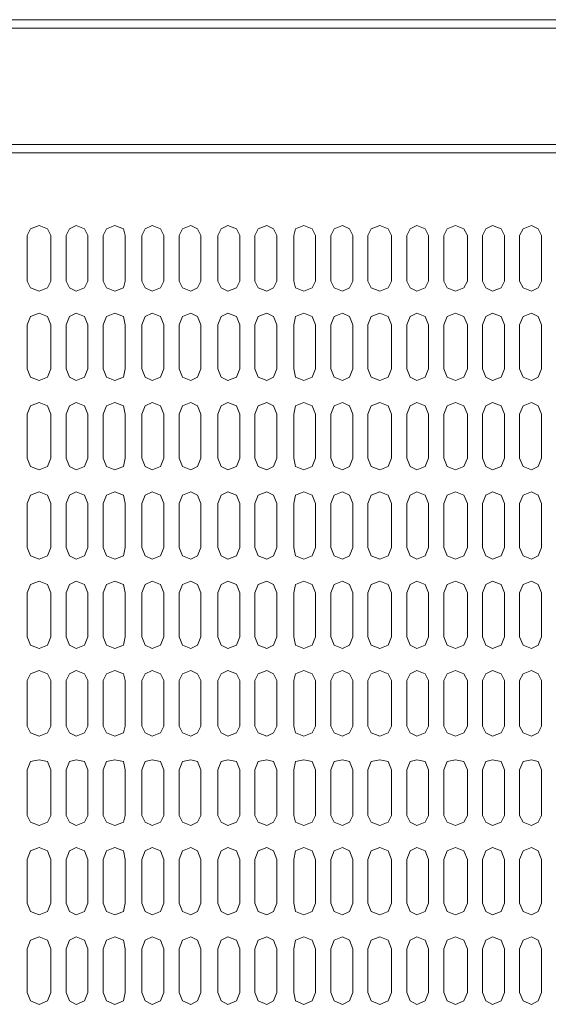
# Model space of a CAD drawing. Units: millimetres. Extents: x 11705 to 11859, y 2365 to 2463.
# Drawn here: x 11728 to 11728, y 2406 to 2406 of the extents above; entities that cross this region are included whole.
import ezdxf

# ---------------------------------------------------------------- set-up
doc = ezdxf.new("R2010")
doc.units = ezdxf.units.MM
doc.layers.get('0').update_dxf_attribs({"lineweight": 18})

# ---------------------------------------------------------------- blocks, each defined once
blk = doc.blocks.new('LONGZ')
at = {"color": 7, "lineweight": 0}
for points in [[(3521.38, -7914.32), (2987.6, -7914.32)], [(2987.6, -7914.32), (3531.22, -7914.32)], [(2987.6, -7918.11), (3531.22, -7918.11)], [(2987.6, -7970.35), (3531.22, -7970.35)], [(2987.6, -7974.14), (3531.22, -7974.14)], [(3071.64, -8011.24), (3070.13, -8008.21), (3066.34, -8006.69), (3063.31, -8008.21), (3061.8, -8011.24)], [(3088.3, -8011.24), (3086.78, -8008.21), (3083.76, -8006.69), (3079.97, -8008.21), (3078.46, -8011.24)], [(3105.71, -8011.24), (3104.2, -8008.21), (3100.41, -8006.69), (3096.63, -8008.21), (3095.11, -8011.24)], [(3122.37, -8011.24), (3120.85, -8008.21), (3117.83, -8006.69), (3114.04, -8008.21), (3112.53, -8011.24)], [(3139.78, -8011.24), (3138.27, -8008.21), (3134.48, -8006.69), (3130.7, -8008.21), (3129.18, -8011.24)], [(3156.44, -8011.24), (3154.93, -8008.21), (3151.14, -8006.69), (3148.11, -8008.21), (3146.6, -8011.24)], [(3173.1, -8011.24), (3172.34, -8008.21), (3168.55, -8006.69), (3164.77, -8008.21), (3163.25, -8011.24)], [(3190.51, -8011.24), (3189, -8008.21), (3185.21, -8006.69), (3182.18, -8008.21), (3180.67, -8011.24)], [(3207.17, -8011.24), (3205.65, -8008.21), (3202.63, -8006.69), (3198.84, -8008.21), (3197.33, -8011.24)], [(3224.58, -8011.24), (3223.07, -8008.21), (3219.28, -8006.69), (3216.25, -8008.21), (3214.74, -8011.24)], [(3241.24, -8011.24), (3239.72, -8008.21), (3236.7, -8006.69), (3232.91, -8008.21), (3231.4, -8011.24)], [(3258.65, -8011.24), (3257.14, -8008.21), (3253.35, -8006.69), (3249.57, -8008.21), (3248.81, -8011.24)], [(3275.31, -8011.24), (3273.8, -8008.21), (3270.77, -8006.69), (3266.98, -8008.21), (3265.47, -8011.24)], [(3292.72, -8011.24), (3291.21, -8008.21), (3287.42, -8006.69), (3283.64, -8008.21), (3282.12, -8011.24)], [(3061.8, -8011.24), (3061.8, -8031.68)], [(3071.64, -8011.24), (3071.64, -8031.68)], [(3078.46, -8011.24), (3078.46, -8031.68)], [(3088.3, -8011.24), (3088.3, -8031.68)], [(3095.11, -8011.24), (3095.11, -8031.68)], [(3105.71, -8011.24), (3105.71, -8031.68)], [(3112.53, -8011.24), (3112.53, -8031.68)], [(3122.37, -8011.24), (3122.37, -8031.68)], [(3129.18, -8011.24), (3129.18, -8031.68)], [(3139.78, -8011.24), (3139.78, -8031.68)], [(3146.6, -8011.24), (3146.6, -8031.68)], [(3156.44, -8011.24), (3156.44, -8031.68)], [(3163.25, -8011.24), (3163.25, -8031.68)], [(3173.1, -8011.24), (3173.1, -8031.68)], [(3180.67, -8011.24), (3180.67, -8031.68)], [(3190.51, -8011.24), (3190.51, -8031.68)], [(3197.33, -8011.24), (3197.33, -8031.68)], [(3207.17, -8011.24), (3207.17, -8031.68)], [(3214.74, -8011.24), (3214.74, -8031.68)], [(3224.58, -8011.24), (3224.58, -8031.68)], [(3231.4, -8011.24), (3231.4, -8031.68)], [(3241.24, -8011.24), (3241.24, -8031.68)], [(3248.81, -8011.24), (3248.81, -8031.68)], [(3258.65, -8011.24), (3258.65, -8031.68)], [(3265.47, -8011.24), (3265.47, -8031.68)], [(3275.31, -8011.24), (3275.31, -8031.68)], [(3282.12, -8011.24), (3282.12, -8031.68)], [(3292.72, -8011.24), (3292.72, -8031.68)], [(3061.8, -8031.68), (3063.31, -8034.71), (3066.34, -8036.22), (3070.13, -8034.71), (3071.64, -8031.68)], [(3078.46, -8031.68), (3079.97, -8034.71), (3083.76, -8036.22), (3086.78, -8034.71), (3088.3, -8031.68)], [(3095.11, -8031.68), (3096.63, -8034.71), (3100.41, -8036.22), (3104.2, -8034.71), (3105.71, -8031.68)], [(3112.53, -8031.68), (3114.04, -8034.71), (3117.83, -8036.22), (3120.85, -8034.71), (3122.37, -8031.68)], [(3129.18, -8031.68), (3130.7, -8034.71), (3134.48, -8036.22), (3138.27, -8034.71), (3139.78, -8031.68)], [(3146.6, -8031.68), (3148.11, -8034.71), (3151.14, -8036.22), (3154.93, -8034.71), (3156.44, -8031.68)], [(3163.25, -8031.68), (3164.77, -8034.71), (3168.55, -8036.22), (3172.34, -8034.71), (3173.1, -8031.68)], [(3180.67, -8031.68), (3182.18, -8034.71), (3185.21, -8036.22), (3189, -8034.71), (3190.51, -8031.68)], [(3197.33, -8031.68), (3198.84, -8034.71), (3202.63, -8036.22), (3205.65, -8034.71), (3207.17, -8031.68)], [(3214.74, -8031.68), (3216.25, -8034.71), (3219.28, -8036.22), (3223.07, -8034.71), (3224.58, -8031.68)], [(3231.4, -8031.68), (3232.91, -8034.71), (3236.7, -8036.22), (3239.72, -8034.71), (3241.24, -8031.68)], [(3248.81, -8031.68), (3249.57, -8034.71), (3253.35, -8036.22), (3257.14, -8034.71), (3258.65, -8031.68)], [(3265.47, -8031.68), (3266.98, -8034.71), (3270.77, -8036.22), (3273.8, -8034.71), (3275.31, -8031.68)], [(3282.12, -8031.68), (3283.64, -8034.71), (3287.42, -8036.22), (3291.21, -8034.71), (3292.72, -8031.68)], [(3071.64, -8051.36), (3070.13, -8047.58), (3066.34, -8046.06), (3063.31, -8047.58), (3061.8, -8051.36)], [(3088.3, -8051.36), (3086.78, -8047.58), (3083.76, -8046.06), (3079.97, -8047.58), (3078.46, -8051.36)], [(3105.71, -8051.36), (3104.2, -8047.58), (3100.41, -8046.06), (3096.63, -8047.58), (3095.11, -8051.36)], [(3122.37, -8051.36), (3120.85, -8047.58), (3117.83, -8046.06), (3114.04, -8047.58), (3112.53, -8051.36)], [(3139.78, -8051.36), (3138.27, -8047.58), (3134.48, -8046.06), (3130.7, -8047.58), (3129.18, -8051.36)], [(3156.44, -8051.36), (3154.93, -8047.58), (3151.14, -8046.06), (3148.11, -8047.58), (3146.6, -8051.36)], [(3173.1, -8051.36), (3172.34, -8047.58), (3168.55, -8046.06), (3164.77, -8047.58), (3163.25, -8051.36)], [(3190.51, -8051.36), (3189, -8047.58), (3185.21, -8046.06), (3182.18, -8047.58), (3180.67, -8051.36)], [(3207.17, -8051.36), (3205.65, -8047.58), (3202.63, -8046.06), (3198.84, -8047.58), (3197.33, -8051.36)], [(3224.58, -8051.36), (3223.07, -8047.58), (3219.28, -8046.06), (3216.25, -8047.58), (3214.74, -8051.36)], [(3241.24, -8051.36), (3239.72, -8047.58), (3236.7, -8046.06), (3232.91, -8047.58), (3231.4, -8051.36)], [(3258.65, -8051.36), (3257.14, -8047.58), (3253.35, -8046.06), (3249.57, -8047.58), (3248.81, -8051.36)], [(3275.31, -8051.36), (3273.8, -8047.58), (3270.77, -8046.06), (3266.98, -8047.58), (3265.47, -8051.36)], [(3292.72, -8051.36), (3291.21, -8047.58), (3287.42, -8046.06), (3283.64, -8047.58), (3282.12, -8051.36)], [(3061.8, -8051.36), (3061.8, -8071.05)], [(3071.64, -8051.36), (3071.64, -8071.05)], [(3078.46, -8051.36), (3078.46, -8071.05)], [(3088.3, -8051.36), (3088.3, -8071.05)], [(3095.11, -8051.36), (3095.11, -8071.05)], [(3105.71, -8051.36), (3105.71, -8071.05)], [(3112.53, -8051.36), (3112.53, -8071.05)], [(3122.37, -8051.36), (3122.37, -8071.05)], [(3129.18, -8051.36), (3129.18, -8071.05)], [(3139.78, -8051.36), (3139.78, -8071.05)], [(3146.6, -8051.36), (3146.6, -8071.05)], [(3156.44, -8051.36), (3156.44, -8071.05)], [(3163.25, -8051.36), (3163.25, -8071.05)], [(3173.1, -8051.36), (3173.1, -8071.05)], [(3180.67, -8051.36), (3180.67, -8071.05)], [(3190.51, -8051.36), (3190.51, -8071.05)], [(3197.33, -8051.36), (3197.33, -8071.05)], [(3207.17, -8051.36), (3207.17, -8071.05)], [(3214.74, -8051.36), (3214.74, -8071.05)], [(3224.58, -8051.36), (3224.58, -8071.05)], [(3231.4, -8051.36), (3231.4, -8071.05)], [(3241.24, -8051.36), (3241.24, -8071.05)], [(3248.81, -8051.36), (3248.81, -8071.05)], [(3258.65, -8051.36), (3258.65, -8071.05)], [(3265.47, -8051.36), (3265.47, -8071.05)], [(3275.31, -8051.36), (3275.31, -8071.05)], [(3282.12, -8051.36), (3282.12, -8071.05)], [(3292.72, -8051.36), (3292.72, -8071.05)], [(3061.8, -8071.05), (3063.31, -8074.83), (3066.34, -8076.35), (3070.13, -8074.83), (3071.64, -8071.05)], [(3078.46, -8071.05), (3079.97, -8074.83), (3083.76, -8076.35), (3086.78, -8074.83), (3088.3, -8071.05)], [(3095.11, -8071.05), (3096.63, -8074.83), (3100.41, -8076.35), (3104.2, -8074.83), (3105.71, -8071.05)], [(3112.53, -8071.05), (3114.04, -8074.83), (3117.83, -8076.35), (3120.85, -8074.83), (3122.37, -8071.05)], [(3129.18, -8071.05), (3130.7, -8074.83), (3134.48, -8076.35), (3138.27, -8074.83), (3139.78, -8071.05)], [(3146.6, -8071.05), (3148.11, -8074.83), (3151.14, -8076.35), (3154.93, -8074.83), (3156.44, -8071.05)], [(3163.25, -8071.05), (3164.77, -8074.83), (3168.55, -8076.35), (3172.34, -8074.83), (3173.1, -8071.05)], [(3180.67, -8071.05), (3182.18, -8074.83), (3185.21, -8076.35), (3189, -8074.83), (3190.51, -8071.05)], [(3197.33, -8071.05), (3198.84, -8074.83), (3202.63, -8076.35), (3205.65, -8074.83), (3207.17, -8071.05)], [(3214.74, -8071.05), (3216.25, -8074.83), (3219.28, -8076.35), (3223.07, -8074.83), (3224.58, -8071.05)], [(3231.4, -8071.05), (3232.91, -8074.83), (3236.7, -8076.35), (3239.72, -8074.83), (3241.24, -8071.05)], [(3248.81, -8071.05), (3249.57, -8074.83), (3253.35, -8076.35), (3257.14, -8074.83), (3258.65, -8071.05)], [(3265.47, -8071.05), (3266.98, -8074.83), (3270.77, -8076.35), (3273.8, -8074.83), (3275.31, -8071.05)], [(3282.12, -8071.05), (3283.64, -8074.83), (3287.42, -8076.35), (3291.21, -8074.83), (3292.72, -8071.05)], [(3071.64, -8091.49), (3070.13, -8087.71), (3066.34, -8086.19), (3063.31, -8087.71), (3061.8, -8091.49)], [(3088.3, -8111.18), (3088.3, -8091.49), (3086.78, -8087.71), (3083.76, -8086.19), (3079.97, -8087.71), (3078.46, -8091.49)], [(3105.71, -8111.18), (3105.71, -8091.49), (3104.2, -8087.71), (3100.41, -8086.19), (3096.63, -8087.71), (3095.11, -8091.49)], [(3122.37, -8111.18), (3122.37, -8091.49), (3120.85, -8087.71), (3117.83, -8086.19), (3114.04, -8087.71), (3112.53, -8091.49)], [(3139.78, -8111.18), (3139.78, -8091.49), (3138.27, -8087.71), (3134.48, -8086.19), (3130.7, -8087.71), (3129.18, -8091.49)], [(3156.44, -8091.49), (3154.93, -8087.71), (3151.14, -8086.19), (3148.11, -8087.71), (3146.6, -8091.49)], [(3173.1, -8111.18), (3173.1, -8091.49), (3172.34, -8087.71), (3168.55, -8086.19), (3164.77, -8087.71), (3163.25, -8091.49)], [(3190.51, -8091.49), (3189, -8087.71), (3185.21, -8086.19), (3182.18, -8087.71), (3180.67, -8091.49)], [(3207.17, -8111.18), (3207.17, -8091.49), (3205.65, -8087.71), (3202.63, -8086.19), (3198.84, -8087.71), (3197.33, -8091.49)], [(3224.58, -8111.18), (3224.58, -8091.49), (3223.07, -8087.71), (3219.28, -8086.19), (3216.25, -8087.71), (3214.74, -8091.49)], [(3241.24, -8111.18), (3241.24, -8091.49), (3239.72, -8087.71), (3236.7, -8086.19), (3232.91, -8087.71), (3231.4, -8091.49)], [(3258.65, -8111.18), (3258.65, -8091.49), (3257.14, -8087.71), (3253.35, -8086.19), (3249.57, -8087.71), (3248.81, -8091.49)], [(3275.31, -8111.18), (3275.31, -8091.49), (3273.8, -8087.71), (3270.77, -8086.19), (3266.98, -8087.71), (3265.47, -8091.49)], [(3292.72, -8111.18), (3292.72, -8091.49), (3291.21, -8087.71), (3287.42, -8086.19), (3283.64, -8087.71), (3282.12, -8091.49)], [(3061.8, -8091.49), (3061.8, -8111.18)], [(3071.64, -8091.49), (3071.64, -8111.18)], [(3078.46, -8091.49), (3078.46, -8111.18)], [(3095.11, -8091.49), (3095.11, -8111.18)], [(3112.53, -8091.49), (3112.53, -8111.18)], [(3129.18, -8091.49), (3129.18, -8111.18)], [(3146.6, -8091.49), (3146.6, -8111.18)], [(3156.44, -8091.49), (3156.44, -8111.18)], [(3163.25, -8091.49), (3163.25, -8111.18)], [(3180.67, -8091.49), (3180.67, -8111.18)], [(3190.51, -8091.49), (3190.51, -8111.18)], [(3197.33, -8091.49), (3197.33, -8111.18)], [(3214.74, -8091.49), (3214.74, -8111.18)], [(3231.4, -8091.49), (3231.4, -8111.18)], [(3248.81, -8091.49), (3248.81, -8111.18)], [(3265.47, -8091.49), (3265.47, -8111.18)], [(3282.12, -8091.49), (3282.12, -8111.18)], [(3061.8, -8111.18), (3063.31, -8114.96), (3066.34, -8116.48), (3070.13, -8114.96), (3071.64, -8111.18)], [(3078.46, -8111.18), (3079.97, -8114.96), (3083.76, -8116.48), (3086.78, -8114.96), (3088.3, -8111.18)], [(3095.11, -8111.18), (3096.63, -8114.96), (3100.41, -8116.48), (3104.2, -8114.96), (3105.71, -8111.18)], [(3112.53, -8111.18), (3114.04, -8114.96), (3117.83, -8116.48), (3120.85, -8114.96), (3122.37, -8111.18)], [(3129.18, -8111.18), (3130.7, -8114.96), (3134.48, -8116.48), (3138.27, -8114.96), (3139.78, -8111.18)], [(3146.6, -8111.18), (3148.11, -8114.96), (3151.14, -8116.48), (3154.93, -8114.96), (3156.44, -8111.18)], [(3163.25, -8111.18), (3164.77, -8114.96), (3168.55, -8116.48), (3172.34, -8114.96), (3173.1, -8111.18)], [(3180.67, -8111.18), (3182.18, -8114.96), (3185.21, -8116.48), (3189, -8114.96), (3190.51, -8111.18)], [(3197.33, -8111.18), (3198.84, -8114.96), (3202.63, -8116.48), (3205.65, -8114.96), (3207.17, -8111.18)], [(3214.74, -8111.18), (3216.25, -8114.96), (3219.28, -8116.48), (3223.07, -8114.96), (3224.58, -8111.18)], [(3231.4, -8111.18), (3232.91, -8114.96), (3236.7, -8116.48), (3239.72, -8114.96), (3241.24, -8111.18)], [(3248.81, -8111.18), (3249.57, -8114.96), (3253.35, -8116.48), (3257.14, -8114.96), (3258.65, -8111.18)], [(3265.47, -8111.18), (3266.98, -8114.96), (3270.77, -8116.48), (3273.8, -8114.96), (3275.31, -8111.18)], [(3282.12, -8111.18), (3283.64, -8114.96), (3287.42, -8116.48), (3291.21, -8114.96), (3292.72, -8111.18)], [(3071.64, -8131.62), (3070.13, -8127.83), (3066.34, -8126.32), (3063.31, -8127.83), (3061.8, -8131.62)], [(3088.3, -8131.62), (3086.78, -8127.83), (3083.76, -8126.32), (3079.97, -8127.83), (3078.46, -8131.62)], [(3105.71, -8131.62), (3104.2, -8127.83), (3100.41, -8126.32), (3096.63, -8127.83), (3095.11, -8131.62)], [(3122.37, -8131.62), (3120.85, -8127.83), (3117.83, -8126.32), (3114.04, -8127.83), (3112.53, -8131.62)], [(3139.78, -8131.62), (3138.27, -8127.83), (3134.48, -8126.32), (3130.7, -8127.83), (3129.18, -8131.62)], [(3156.44, -8131.62), (3154.93, -8127.83), (3151.14, -8126.32), (3148.11, -8127.83), (3146.6, -8131.62)], [(3173.1, -8131.62), (3172.34, -8127.83), (3168.55, -8126.32), (3164.77, -8127.83), (3163.25, -8131.62)], [(3190.51, -8131.62), (3189, -8127.83), (3185.21, -8126.32), (3182.18, -8127.83), (3180.67, -8131.62)], [(3207.17, -8131.62), (3205.65, -8127.83), (3202.63, -8126.32), (3198.84, -8127.83), (3197.33, -8131.62)], [(3224.58, -8131.62), (3223.07, -8127.83), (3219.28, -8126.32), (3216.25, -8127.83), (3214.74, -8131.62)], [(3241.24, -8131.62), (3239.72, -8127.83), (3236.7, -8126.32), (3232.91, -8127.83), (3231.4, -8131.62)], [(3258.65, -8131.62), (3257.14, -8127.83), (3253.35, -8126.32), (3249.57, -8127.83), (3248.81, -8131.62)], [(3275.31, -8131.62), (3273.8, -8127.83), (3270.77, -8126.32), (3266.98, -8127.83), (3265.47, -8131.62)], [(3292.72, -8131.62), (3291.21, -8127.83), (3287.42, -8126.32), (3283.64, -8127.83), (3282.12, -8131.62)], [(3061.8, -8131.62), (3061.8, -8151.3)], [(3071.64, -8131.62), (3071.64, -8151.3)], [(3078.46, -8131.62), (3078.46, -8151.3)], [(3088.3, -8131.62), (3088.3, -8151.3)], [(3095.11, -8131.62), (3095.11, -8151.3)], [(3105.71, -8131.62), (3105.71, -8151.3)], [(3112.53, -8131.62), (3112.53, -8151.3)], [(3122.37, -8131.62), (3122.37, -8151.3)], [(3129.18, -8131.62), (3129.18, -8151.3)], [(3139.78, -8131.62), (3139.78, -8151.3)], [(3146.6, -8131.62), (3146.6, -8151.3)], [(3156.44, -8131.62), (3156.44, -8151.3)], [(3163.25, -8131.62), (3163.25, -8151.3)], [(3173.1, -8131.62), (3173.1, -8151.3)], [(3180.67, -8131.62), (3180.67, -8151.3)], [(3190.51, -8131.62), (3190.51, -8151.3)], [(3197.33, -8131.62), (3197.33, -8151.3)], [(3207.17, -8131.62), (3207.17, -8151.3)], [(3214.74, -8131.62), (3214.74, -8151.3)], [(3224.58, -8131.62), (3224.58, -8151.3)], [(3231.4, -8131.62), (3231.4, -8151.3)], [(3241.24, -8131.62), (3241.24, -8151.3)], [(3248.81, -8131.62), (3248.81, -8151.3)], [(3258.65, -8131.62), (3258.65, -8151.3)], [(3265.47, -8131.62), (3265.47, -8151.3)], [(3275.31, -8131.62), (3275.31, -8151.3)], [(3282.12, -8131.62), (3282.12, -8151.3)], [(3292.72, -8131.62), (3292.72, -8151.3)], [(3061.8, -8151.3), (3063.31, -8155.09), (3066.34, -8156.6), (3070.13, -8155.09), (3071.64, -8151.3)], [(3078.46, -8151.3), (3079.97, -8155.09), (3083.76, -8156.6), (3086.78, -8155.09), (3088.3, -8151.3)], [(3095.11, -8151.3), (3096.63, -8155.09), (3100.41, -8156.6), (3104.2, -8155.09), (3105.71, -8151.3)], [(3112.53, -8151.3), (3114.04, -8155.09), (3117.83, -8156.6), (3120.85, -8155.09), (3122.37, -8151.3)], [(3129.18, -8151.3), (3130.7, -8155.09), (3134.48, -8156.6), (3138.27, -8155.09), (3139.78, -8151.3)], [(3146.6, -8151.3), (3148.11, -8155.09), (3151.14, -8156.6), (3154.93, -8155.09), (3156.44, -8151.3)], [(3163.25, -8151.3), (3164.77, -8155.09), (3168.55, -8156.6), (3172.34, -8155.09), (3173.1, -8151.3)], [(3180.67, -8151.3), (3182.18, -8155.09), (3185.21, -8156.6), (3189, -8155.09), (3190.51, -8151.3)], [(3197.33, -8151.3), (3198.84, -8155.09), (3202.63, -8156.6), (3205.65, -8155.09), (3207.17, -8151.3)], [(3214.74, -8151.3), (3216.25, -8155.09), (3219.28, -8156.6), (3223.07, -8155.09), (3224.58, -8151.3)], [(3231.4, -8151.3), (3232.91, -8155.09), (3236.7, -8156.6), (3239.72, -8155.09), (3241.24, -8151.3)], [(3248.81, -8151.3), (3249.57, -8155.09), (3253.35, -8156.6), (3257.14, -8155.09), (3258.65, -8151.3)], [(3265.47, -8151.3), (3266.98, -8155.09), (3270.77, -8156.6), (3273.8, -8155.09), (3275.31, -8151.3)], [(3282.12, -8151.3), (3283.64, -8155.09), (3287.42, -8156.6), (3291.21, -8155.09), (3292.72, -8151.3)], [(3071.64, -8171.75), (3070.13, -8167.96), (3066.34, -8166.45), (3063.31, -8167.96), (3061.8, -8171.75)], [(3088.3, -8191.43), (3088.3, -8171.75), (3086.78, -8167.96), (3083.76, -8166.45), (3079.97, -8167.96), (3078.46, -8171.75)], [(3105.71, -8191.43), (3105.71, -8171.75), (3104.2, -8167.96), (3100.41, -8166.45), (3096.63, -8167.96), (3095.11, -8171.75)], [(3122.37, -8191.43), (3122.37, -8171.75), (3120.85, -8167.96), (3117.83, -8166.45), (3114.04, -8167.96), (3112.53, -8171.75)], [(3139.78, -8191.43), (3139.78, -8171.75), (3138.27, -8167.96), (3134.48, -8166.45), (3130.7, -8167.96), (3129.18, -8171.75)], [(3156.44, -8171.75), (3154.93, -8167.96), (3151.14, -8166.45), (3148.11, -8167.96), (3146.6, -8171.75)], [(3173.1, -8191.43), (3173.1, -8171.75), (3172.34, -8167.96), (3168.55, -8166.45), (3164.77, -8167.96), (3163.25, -8171.75)], [(3190.51, -8171.75), (3189, -8167.96), (3185.21, -8166.45), (3182.18, -8167.96), (3180.67, -8171.75)], [(3207.17, -8191.43), (3207.17, -8171.75), (3205.65, -8167.96), (3202.63, -8166.45), (3198.84, -8167.96), (3197.33, -8171.75)], [(3224.58, -8191.43), (3224.58, -8171.75), (3223.07, -8167.96), (3219.28, -8166.45), (3216.25, -8167.96), (3214.74, -8171.75)], [(3241.24, -8191.43), (3241.24, -8171.75), (3239.72, -8167.96), (3236.7, -8166.45), (3232.91, -8167.96), (3231.4, -8171.75)], [(3258.65, -8191.43), (3258.65, -8171.75), (3257.14, -8167.96), (3253.35, -8166.45), (3249.57, -8167.96), (3248.81, -8171.75)], [(3275.31, -8191.43), (3275.31, -8171.75), (3273.8, -8167.96), (3270.77, -8166.45), (3266.98, -8167.96), (3265.47, -8171.75)], [(3292.72, -8191.43), (3292.72, -8171.75), (3291.21, -8167.96), (3287.42, -8166.45), (3283.64, -8167.96), (3282.12, -8171.75)], [(3061.8, -8171.75), (3061.8, -8191.43)], [(3071.64, -8171.75), (3071.64, -8191.43)], [(3078.46, -8171.75), (3078.46, -8191.43)], [(3095.11, -8171.75), (3095.11, -8191.43)], [(3112.53, -8171.75), (3112.53, -8191.43)], [(3129.18, -8171.75), (3129.18, -8191.43)], [(3146.6, -8171.75), (3146.6, -8191.43)], [(3156.44, -8171.75), (3156.44, -8191.43)], [(3163.25, -8171.75), (3163.25, -8191.43)], [(3180.67, -8171.75), (3180.67, -8191.43)], [(3190.51, -8171.75), (3190.51, -8191.43)], [(3197.33, -8171.75), (3197.33, -8191.43)], [(3214.74, -8171.75), (3214.74, -8191.43)], [(3231.4, -8171.75), (3231.4, -8191.43)], [(3248.81, -8171.75), (3248.81, -8191.43)], [(3265.47, -8171.75), (3265.47, -8191.43)], [(3282.12, -8171.75), (3282.12, -8191.43)], [(3061.8, -8191.43), (3063.31, -8195.22), (3066.34, -8196.73), (3070.13, -8195.22), (3071.64, -8191.43)], [(3078.46, -8191.43), (3079.97, -8195.22), (3083.76, -8196.73), (3086.78, -8195.22), (3088.3, -8191.43)], [(3095.11, -8191.43), (3096.63, -8195.22), (3100.41, -8196.73), (3104.2, -8195.22), (3105.71, -8191.43)], [(3112.53, -8191.43), (3114.04, -8195.22), (3117.83, -8196.73), (3120.85, -8195.22), (3122.37, -8191.43)], [(3129.18, -8191.43), (3130.7, -8195.22), (3134.48, -8196.73), (3138.27, -8195.22), (3139.78, -8191.43)], [(3146.6, -8191.43), (3148.11, -8195.22), (3151.14, -8196.73), (3154.93, -8195.22), (3156.44, -8191.43)], [(3163.25, -8191.43), (3164.77, -8195.22), (3168.55, -8196.73), (3172.34, -8195.22), (3173.1, -8191.43)], [(3180.67, -8191.43), (3182.18, -8195.22), (3185.21, -8196.73), (3189, -8195.22), (3190.51, -8191.43)], [(3197.33, -8191.43), (3198.84, -8195.22), (3202.63, -8196.73), (3205.65, -8195.22), (3207.17, -8191.43)], [(3214.74, -8191.43), (3216.25, -8195.22), (3219.28, -8196.73), (3223.07, -8195.22), (3224.58, -8191.43)], [(3231.4, -8191.43), (3232.91, -8195.22), (3236.7, -8196.73), (3239.72, -8195.22), (3241.24, -8191.43)], [(3248.81, -8191.43), (3249.57, -8195.22), (3253.35, -8196.73), (3257.14, -8195.22), (3258.65, -8191.43)], [(3265.47, -8191.43), (3266.98, -8195.22), (3270.77, -8196.73), (3273.8, -8195.22), (3275.31, -8191.43)], [(3282.12, -8191.43), (3283.64, -8195.22), (3287.42, -8196.73), (3291.21, -8195.22), (3292.72, -8191.43)], [(3071.64, -8211.12), (3070.13, -8208.09), (3066.34, -8206.58), (3063.31, -8208.09), (3061.8, -8211.12)], [(3088.3, -8211.12), (3086.78, -8208.09), (3083.76, -8206.58), (3079.97, -8208.09), (3078.46, -8211.12)], [(3105.71, -8211.12), (3104.2, -8208.09), (3100.41, -8206.58), (3096.63, -8208.09), (3095.11, -8211.12)], [(3122.37, -8211.12), (3120.85, -8208.09), (3117.83, -8206.58), (3114.04, -8208.09), (3112.53, -8211.12)], [(3139.78, -8211.12), (3138.27, -8208.09), (3134.48, -8206.58), (3130.7, -8208.09), (3129.18, -8211.12)], [(3156.44, -8211.12), (3154.93, -8208.09), (3151.14, -8206.58), (3148.11, -8208.09), (3146.6, -8211.12)], [(3173.1, -8211.12), (3172.34, -8208.09), (3168.55, -8206.58), (3164.77, -8208.09), (3163.25, -8211.12)], [(3190.51, -8211.12), (3189, -8208.09), (3185.21, -8206.58), (3182.18, -8208.09), (3180.67, -8211.12)], [(3207.17, -8211.12), (3205.65, -8208.09), (3202.63, -8206.58), (3198.84, -8208.09), (3197.33, -8211.12)], [(3224.58, -8211.12), (3223.07, -8208.09), (3219.28, -8206.58), (3216.25, -8208.09), (3214.74, -8211.12)], [(3241.24, -8211.12), (3239.72, -8208.09), (3236.7, -8206.58), (3232.91, -8208.09), (3231.4, -8211.12)], [(3258.65, -8211.12), (3257.14, -8208.09), (3253.35, -8206.58), (3249.57, -8208.09), (3248.81, -8211.12)], [(3275.31, -8211.12), (3273.8, -8208.09), (3270.77, -8206.58), (3266.98, -8208.09), (3265.47, -8211.12)], [(3292.72, -8211.12), (3291.21, -8208.09), (3287.42, -8206.58), (3283.64, -8208.09), (3282.12, -8211.12)], [(3061.8, -8211.12), (3061.8, -8231.56)], [(3071.64, -8211.12), (3071.64, -8231.56)], [(3078.46, -8211.12), (3078.46, -8231.56)], [(3088.3, -8211.12), (3088.3, -8231.56)], [(3095.11, -8211.12), (3095.11, -8231.56)], [(3105.71, -8211.12), (3105.71, -8231.56)], [(3112.53, -8211.12), (3112.53, -8231.56)], [(3122.37, -8211.12), (3122.37, -8231.56)], [(3129.18, -8211.12), (3129.18, -8231.56)], [(3139.78, -8211.12), (3139.78, -8231.56)], [(3146.6, -8211.12), (3146.6, -8231.56)], [(3156.44, -8211.12), (3156.44, -8231.56)], [(3163.25, -8211.12), (3163.25, -8231.56)], [(3173.1, -8211.12), (3173.1, -8231.56)], [(3180.67, -8211.12), (3180.67, -8231.56)], [(3190.51, -8211.12), (3190.51, -8231.56)], [(3197.33, -8211.12), (3197.33, -8231.56)], [(3207.17, -8211.12), (3207.17, -8231.56)], [(3214.74, -8211.12), (3214.74, -8231.56)], [(3224.58, -8211.12), (3224.58, -8231.56)], [(3231.4, -8211.12), (3231.4, -8231.56)], [(3241.24, -8211.12), (3241.24, -8231.56)], [(3248.81, -8211.12), (3248.81, -8231.56)], [(3258.65, -8211.12), (3258.65, -8231.56)], [(3265.47, -8211.12), (3265.47, -8231.56)], [(3275.31, -8211.12), (3275.31, -8231.56)], [(3282.12, -8211.12), (3282.12, -8231.56)], [(3292.72, -8211.12), (3292.72, -8231.56)], [(3061.8, -8231.56), (3063.31, -8234.59), (3066.34, -8236.1), (3070.13, -8234.59), (3071.64, -8231.56)], [(3078.46, -8231.56), (3079.97, -8234.59), (3083.76, -8236.1), (3086.78, -8234.59), (3088.3, -8231.56)], [(3095.11, -8231.56), (3096.63, -8234.59), (3100.41, -8236.1), (3104.2, -8234.59), (3105.71, -8231.56)], [(3112.53, -8231.56), (3114.04, -8234.59), (3117.83, -8236.1), (3120.85, -8234.59), (3122.37, -8231.56)], [(3129.18, -8231.56), (3130.7, -8234.59), (3134.48, -8236.1), (3138.27, -8234.59), (3139.78, -8231.56)], [(3146.6, -8231.56), (3148.11, -8234.59), (3151.14, -8236.1), (3154.93, -8234.59), (3156.44, -8231.56)], [(3163.25, -8231.56), (3164.77, -8234.59), (3168.55, -8236.1), (3172.34, -8234.59), (3173.1, -8231.56)], [(3180.67, -8231.56), (3182.18, -8234.59), (3185.21, -8236.1), (3189, -8234.59), (3190.51, -8231.56)], [(3197.33, -8231.56), (3198.84, -8234.59), (3202.63, -8236.1), (3205.65, -8234.59), (3207.17, -8231.56)], [(3214.74, -8231.56), (3216.25, -8234.59), (3219.28, -8236.1), (3223.07, -8234.59), (3224.58, -8231.56)], [(3231.4, -8231.56), (3232.91, -8234.59), (3236.7, -8236.1), (3239.72, -8234.59), (3241.24, -8231.56)], [(3248.81, -8231.56), (3249.57, -8234.59), (3253.35, -8236.1), (3257.14, -8234.59), (3258.65, -8231.56)], [(3265.47, -8231.56), (3266.98, -8234.59), (3270.77, -8236.1), (3273.8, -8234.59), (3275.31, -8231.56)], [(3282.12, -8231.56), (3283.64, -8234.59), (3287.42, -8236.1), (3291.21, -8234.59), (3292.72, -8231.56)], [(3071.64, -8251.25), (3070.13, -8247.46), (3066.34, -8246.7), (3063.31, -8247.46), (3061.8, -8251.25)], [(3088.3, -8251.25), (3086.78, -8247.46), (3083.76, -8246.7), (3079.97, -8247.46), (3078.46, -8251.25)], [(3105.71, -8251.25), (3104.2, -8247.46), (3100.41, -8246.7), (3096.63, -8247.46), (3095.11, -8251.25)], [(3122.37, -8251.25), (3120.85, -8247.46), (3117.83, -8246.7), (3114.04, -8247.46), (3112.53, -8251.25)], [(3139.78, -8251.25), (3138.27, -8247.46), (3134.48, -8246.7), (3130.7, -8247.46), (3129.18, -8251.25)], [(3156.44, -8251.25), (3154.93, -8247.46), (3151.14, -8246.7), (3148.11, -8247.46), (3146.6, -8251.25)], [(3173.1, -8251.25), (3172.34, -8247.46), (3168.55, -8246.7), (3164.77, -8247.46), (3163.25, -8251.25)], [(3190.51, -8251.25), (3189, -8247.46), (3185.21, -8246.7), (3182.18, -8247.46), (3180.67, -8251.25)], [(3207.17, -8251.25), (3205.65, -8247.46), (3202.63, -8246.7), (3198.84, -8247.46), (3197.33, -8251.25)], [(3224.58, -8251.25), (3223.07, -8247.46), (3219.28, -8246.7), (3216.25, -8247.46), (3214.74, -8251.25)], [(3241.24, -8251.25), (3239.72, -8247.46), (3236.7, -8246.7), (3232.91, -8247.46), (3231.4, -8251.25)], [(3258.65, -8251.25), (3257.14, -8247.46), (3253.35, -8246.7), (3249.57, -8247.46), (3248.81, -8251.25)], [(3275.31, -8251.25), (3273.8, -8247.46), (3270.77, -8246.7), (3266.98, -8247.46), (3265.47, -8251.25)], [(3292.72, -8251.25), (3291.21, -8247.46), (3287.42, -8246.7), (3283.64, -8247.46), (3282.12, -8251.25)], [(3061.8, -8251.25), (3061.8, -8271.69)], [(3071.64, -8251.25), (3071.64, -8271.69)], [(3078.46, -8251.25), (3078.46, -8271.69)], [(3088.3, -8251.25), (3088.3, -8271.69)], [(3095.11, -8251.25), (3095.11, -8271.69)], [(3105.71, -8251.25), (3105.71, -8271.69)], [(3112.53, -8251.25), (3112.53, -8271.69)], [(3122.37, -8251.25), (3122.37, -8271.69)], [(3129.18, -8251.25), (3129.18, -8271.69)], [(3139.78, -8251.25), (3139.78, -8271.69)], [(3146.6, -8251.25), (3146.6, -8271.69)], [(3156.44, -8251.25), (3156.44, -8271.69)], [(3163.25, -8251.25), (3163.25, -8271.69)], [(3173.1, -8251.25), (3173.1, -8271.69)], [(3180.67, -8251.25), (3180.67, -8271.69)], [(3190.51, -8251.25), (3190.51, -8271.69)], [(3197.33, -8251.25), (3197.33, -8271.69)], [(3207.17, -8251.25), (3207.17, -8271.69)], [(3214.74, -8251.25), (3214.74, -8271.69)], [(3224.58, -8251.25), (3224.58, -8271.69)], [(3231.4, -8251.25), (3231.4, -8271.69)], [(3241.24, -8251.25), (3241.24, -8271.69)], [(3248.81, -8251.25), (3248.81, -8271.69)], [(3258.65, -8251.25), (3258.65, -8271.69)], [(3265.47, -8251.25), (3265.47, -8271.69)], [(3275.31, -8251.25), (3275.31, -8271.69)], [(3282.12, -8251.25), (3282.12, -8271.69)], [(3292.72, -8251.25), (3292.72, -8271.69)], [(3061.8, -8271.69), (3063.31, -8274.72), (3066.34, -8276.23), (3070.13, -8274.72), (3071.64, -8271.69)], [(3078.46, -8271.69), (3079.97, -8274.72), (3083.76, -8276.23), (3086.78, -8274.72), (3088.3, -8271.69)], [(3095.11, -8271.69), (3096.63, -8274.72), (3100.41, -8276.23), (3104.2, -8274.72), (3105.71, -8271.69)], [(3112.53, -8271.69), (3114.04, -8274.72), (3117.83, -8276.23), (3120.85, -8274.72), (3122.37, -8271.69)], [(3129.18, -8271.69), (3130.7, -8274.72), (3134.48, -8276.23), (3138.27, -8274.72), (3139.78, -8271.69)], [(3146.6, -8271.69), (3148.11, -8274.72), (3151.14, -8276.23), (3154.93, -8274.72), (3156.44, -8271.69)], [(3163.25, -8271.69), (3164.77, -8274.72), (3168.55, -8276.23), (3172.34, -8274.72), (3173.1, -8271.69)], [(3180.67, -8271.69), (3182.18, -8274.72), (3185.21, -8276.23), (3189, -8274.72), (3190.51, -8271.69)], [(3197.33, -8271.69), (3198.84, -8274.72), (3202.63, -8276.23), (3205.65, -8274.72), (3207.17, -8271.69)], [(3214.74, -8271.69), (3216.25, -8274.72), (3219.28, -8276.23), (3223.07, -8274.72), (3224.58, -8271.69)], [(3231.4, -8271.69), (3232.91, -8274.72), (3236.7, -8276.23), (3239.72, -8274.72), (3241.24, -8271.69)], [(3248.81, -8271.69), (3249.57, -8274.72), (3253.35, -8276.23), (3257.14, -8274.72), (3258.65, -8271.69)], [(3265.47, -8271.69), (3266.98, -8274.72), (3270.77, -8276.23), (3273.8, -8274.72), (3275.31, -8271.69)], [(3282.12, -8271.69), (3283.64, -8274.72), (3287.42, -8276.23), (3291.21, -8274.72), (3292.72, -8271.69)], [(3071.64, -8291.37), (3070.13, -8287.59), (3066.34, -8286.07), (3063.31, -8287.59), (3061.8, -8291.37)], [(3088.3, -8291.37), (3086.78, -8287.59), (3083.76, -8286.07), (3079.97, -8287.59), (3078.46, -8291.37)], [(3105.71, -8291.37), (3104.2, -8287.59), (3100.41, -8286.07), (3096.63, -8287.59), (3095.11, -8291.37)], [(3122.37, -8291.37), (3120.85, -8287.59), (3117.83, -8286.07), (3114.04, -8287.59), (3112.53, -8291.37)], [(3139.78, -8291.37), (3138.27, -8287.59), (3134.48, -8286.07), (3130.7, -8287.59), (3129.18, -8291.37)], [(3156.44, -8291.37), (3154.93, -8287.59), (3151.14, -8286.07), (3148.11, -8287.59), (3146.6, -8291.37)], [(3173.1, -8291.37), (3172.34, -8287.59), (3168.55, -8286.07), (3164.77, -8287.59), (3163.25, -8291.37)], [(3190.51, -8291.37), (3189, -8287.59), (3185.21, -8286.07), (3182.18, -8287.59), (3180.67, -8291.37)], [(3207.17, -8291.37), (3205.65, -8287.59), (3202.63, -8286.07), (3198.84, -8287.59), (3197.33, -8291.37)], [(3224.58, -8291.37), (3223.07, -8287.59), (3219.28, -8286.07), (3216.25, -8287.59), (3214.74, -8291.37)], [(3241.24, -8291.37), (3239.72, -8287.59), (3236.7, -8286.07), (3232.91, -8287.59), (3231.4, -8291.37)], [(3258.65, -8291.37), (3257.14, -8287.59), (3253.35, -8286.07), (3249.57, -8287.59), (3248.81, -8291.37)], [(3275.31, -8291.37), (3273.8, -8287.59), (3270.77, -8286.07), (3266.98, -8287.59), (3265.47, -8291.37)], [(3292.72, -8291.37), (3291.21, -8287.59), (3287.42, -8286.07), (3283.64, -8287.59), (3282.12, -8291.37)], [(3061.8, -8291.37), (3061.8, -8311.06)], [(3071.64, -8291.37), (3071.64, -8311.06)], [(3078.46, -8291.37), (3078.46, -8311.06)], [(3088.3, -8291.37), (3088.3, -8311.06)], [(3095.11, -8291.37), (3095.11, -8311.06)], [(3105.71, -8291.37), (3105.71, -8311.06)], [(3112.53, -8291.37), (3112.53, -8311.06)], [(3122.37, -8291.37), (3122.37, -8311.06)], [(3129.18, -8291.37), (3129.18, -8311.06)], [(3139.78, -8291.37), (3139.78, -8311.06)], [(3146.6, -8291.37), (3146.6, -8311.06)], [(3156.44, -8291.37), (3156.44, -8311.06)], [(3163.25, -8291.37), (3163.25, -8311.06)], [(3173.1, -8291.37), (3173.1, -8311.06)], [(3180.67, -8291.37), (3180.67, -8311.06)], [(3190.51, -8291.37), (3190.51, -8311.06)], [(3197.33, -8291.37), (3197.33, -8311.06)], [(3207.17, -8291.37), (3207.17, -8311.06)], [(3214.74, -8291.37), (3214.74, -8311.06)], [(3224.58, -8291.37), (3224.58, -8311.06)], [(3231.4, -8291.37), (3231.4, -8311.06)], [(3241.24, -8291.37), (3241.24, -8311.06)], [(3248.81, -8291.37), (3248.81, -8311.06)], [(3258.65, -8291.37), (3258.65, -8311.06)], [(3265.47, -8291.37), (3265.47, -8311.06)], [(3275.31, -8291.37), (3275.31, -8311.06)], [(3282.12, -8291.37), (3282.12, -8311.06)], [(3292.72, -8291.37), (3292.72, -8311.06)], [(3061.8, -8311.06), (3063.31, -8314.85), (3066.34, -8316.36), (3070.13, -8314.85), (3071.64, -8311.06)], [(3078.46, -8311.06), (3079.97, -8314.85), (3083.76, -8316.36), (3086.78, -8314.85), (3088.3, -8311.06)], [(3095.11, -8311.06), (3096.63, -8314.85), (3100.41, -8316.36), (3104.2, -8314.85), (3105.71, -8311.06)], [(3112.53, -8311.06), (3114.04, -8314.85), (3117.83, -8316.36), (3120.85, -8314.85), (3122.37, -8311.06)], [(3129.18, -8311.06), (3130.7, -8314.85), (3134.48, -8316.36), (3138.27, -8314.85), (3139.78, -8311.06)], [(3146.6, -8311.06), (3148.11, -8314.85), (3151.14, -8316.36), (3154.93, -8314.85), (3156.44, -8311.06)], [(3163.25, -8311.06), (3164.77, -8314.85), (3168.55, -8316.36), (3172.34, -8314.85), (3173.1, -8311.06)], [(3180.67, -8311.06), (3182.18, -8314.85), (3185.21, -8316.36), (3189, -8314.85), (3190.51, -8311.06)], [(3197.33, -8311.06), (3198.84, -8314.85), (3202.63, -8316.36), (3205.65, -8314.85), (3207.17, -8311.06)], [(3214.74, -8311.06), (3216.25, -8314.85), (3219.28, -8316.36), (3223.07, -8314.85), (3224.58, -8311.06)], [(3231.4, -8311.06), (3232.91, -8314.85), (3236.7, -8316.36), (3239.72, -8314.85), (3241.24, -8311.06)], [(3248.81, -8311.06), (3249.57, -8314.85), (3253.35, -8316.36), (3257.14, -8314.85), (3258.65, -8311.06)], [(3265.47, -8311.06), (3266.98, -8314.85), (3270.77, -8316.36), (3273.8, -8314.85), (3275.31, -8311.06)], [(3282.12, -8311.06), (3283.64, -8314.85), (3287.42, -8316.36), (3291.21, -8314.85), (3292.72, -8311.06)], [(3071.64, -8331.5), (3070.13, -8327.72), (3066.34, -8326.2), (3063.31, -8327.72), (3061.8, -8331.5)], [(3088.3, -8351.19), (3088.3, -8331.5), (3086.78, -8327.72), (3083.76, -8326.2), (3079.97, -8327.72), (3078.46, -8331.5)], [(3105.71, -8351.19), (3105.71, -8331.5), (3104.2, -8327.72), (3100.41, -8326.2), (3096.63, -8327.72), (3095.11, -8331.5)], [(3122.37, -8351.19), (3122.37, -8331.5), (3120.85, -8327.72), (3117.83, -8326.2), (3114.04, -8327.72), (3112.53, -8331.5)], [(3139.78, -8351.19), (3139.78, -8331.5), (3138.27, -8327.72), (3134.48, -8326.2), (3130.7, -8327.72), (3129.18, -8331.5)], [(3156.44, -8331.5), (3154.93, -8327.72), (3151.14, -8326.2), (3148.11, -8327.72), (3146.6, -8331.5)], [(3173.1, -8351.19), (3173.1, -8331.5), (3172.34, -8327.72), (3168.55, -8326.2), (3164.77, -8327.72), (3163.25, -8331.5)], [(3190.51, -8331.5), (3189, -8327.72), (3185.21, -8326.2), (3182.18, -8327.72), (3180.67, -8331.5)], [(3207.17, -8351.19), (3207.17, -8331.5), (3205.65, -8327.72), (3202.63, -8326.2), (3198.84, -8327.72), (3197.33, -8331.5)], [(3224.58, -8351.19), (3224.58, -8331.5), (3223.07, -8327.72), (3219.28, -8326.2), (3216.25, -8327.72), (3214.74, -8331.5)], [(3241.24, -8351.19), (3241.24, -8331.5), (3239.72, -8327.72), (3236.7, -8326.2), (3232.91, -8327.72), (3231.4, -8331.5)], [(3258.65, -8351.19), (3258.65, -8331.5), (3257.14, -8327.72), (3253.35, -8326.2), (3249.57, -8327.72), (3248.81, -8331.5)], [(3275.31, -8351.19), (3275.31, -8331.5), (3273.8, -8327.72), (3270.77, -8326.2), (3266.98, -8327.72), (3265.47, -8331.5)], [(3292.72, -8351.19), (3292.72, -8331.5), (3291.21, -8327.72), (3287.42, -8326.2), (3283.64, -8327.72), (3282.12, -8331.5)], [(3061.8, -8331.5), (3061.8, -8351.19)], [(3071.64, -8331.5), (3071.64, -8351.19)], [(3078.46, -8331.5), (3078.46, -8351.19)], [(3095.11, -8331.5), (3095.11, -8351.19)], [(3112.53, -8331.5), (3112.53, -8351.19)], [(3129.18, -8331.5), (3129.18, -8351.19)], [(3146.6, -8331.5), (3146.6, -8351.19)], [(3156.44, -8331.5), (3156.44, -8351.19)], [(3163.25, -8331.5), (3163.25, -8351.19)], [(3180.67, -8331.5), (3180.67, -8351.19)], [(3190.51, -8331.5), (3190.51, -8351.19)], [(3197.33, -8331.5), (3197.33, -8351.19)], [(3214.74, -8331.5), (3214.74, -8351.19)], [(3231.4, -8331.5), (3231.4, -8351.19)], [(3248.81, -8331.5), (3248.81, -8351.19)], [(3265.47, -8331.5), (3265.47, -8351.19)], [(3282.12, -8331.5), (3282.12, -8351.19)], [(3061.8, -8351.19), (3063.31, -8354.97), (3066.34, -8356.49), (3070.13, -8354.97), (3071.64, -8351.19)], [(3078.46, -8351.19), (3079.97, -8354.97), (3083.76, -8356.49), (3086.78, -8354.97), (3088.3, -8351.19)], [(3095.11, -8351.19), (3096.63, -8354.97), (3100.41, -8356.49), (3104.2, -8354.97), (3105.71, -8351.19)], [(3112.53, -8351.19), (3114.04, -8354.97), (3117.83, -8356.49), (3120.85, -8354.97), (3122.37, -8351.19)], [(3129.18, -8351.19), (3130.7, -8354.97), (3134.48, -8356.49), (3138.27, -8354.97), (3139.78, -8351.19)], [(3146.6, -8351.19), (3148.11, -8354.97), (3151.14, -8356.49), (3154.93, -8354.97), (3156.44, -8351.19)], [(3163.25, -8351.19), (3164.77, -8354.97), (3168.55, -8356.49), (3172.34, -8354.97), (3173.1, -8351.19)], [(3180.67, -8351.19), (3182.18, -8354.97), (3185.21, -8356.49), (3189, -8354.97), (3190.51, -8351.19)], [(3197.33, -8351.19), (3198.84, -8354.97), (3202.63, -8356.49), (3205.65, -8354.97), (3207.17, -8351.19)], [(3214.74, -8351.19), (3216.25, -8354.97), (3219.28, -8356.49), (3223.07, -8354.97), (3224.58, -8351.19)], [(3231.4, -8351.19), (3232.91, -8354.97), (3236.7, -8356.49), (3239.72, -8354.97), (3241.24, -8351.19)], [(3248.81, -8351.19), (3249.57, -8354.97), (3253.35, -8356.49), (3257.14, -8354.97), (3258.65, -8351.19)], [(3265.47, -8351.19), (3266.98, -8354.97), (3270.77, -8356.49), (3273.8, -8354.97), (3275.31, -8351.19)], [(3282.12, -8351.19), (3283.64, -8354.97), (3287.42, -8356.49), (3291.21, -8354.97), (3292.72, -8351.19)]]:
    blk.add_lwpolyline(points, dxfattribs=at)
blk = doc.blocks.new('*X12')
at = {"color": 1, "xscale": 0.09999999999999999, "yscale": 0.09999999999999999, "zscale": 0.09999999999999999}
blk.add_blockref('LONGZ', (-218.339, 1000.203), dxfattribs=at)
blk = doc.blocks.new('*X11')
at = {"xscale": -0.009999999999999995, "yscale": 0.01, "zscale": 0.01}
blk.add_blockref('*X12', (-2.33938, -0.51574), dxfattribs=at)
blk = doc.blocks.new('*X10')
blk.add_blockref('*X11', (-0.10868, -0.52192))
blk = doc.blocks.new('*X9')
blk.add_blockref('*X10', (0.23501, -0.3585))
blk = doc.blocks.new('*X8')
blk.add_blockref('*X9', (1.01499, -1.94256))

msp = doc.modelspace()

# ---------------------------------------------------------------- block references
msp.add_blockref('*X8', (11730.41106, 2407.36313))

doc.saveas('drawing.dxf')
